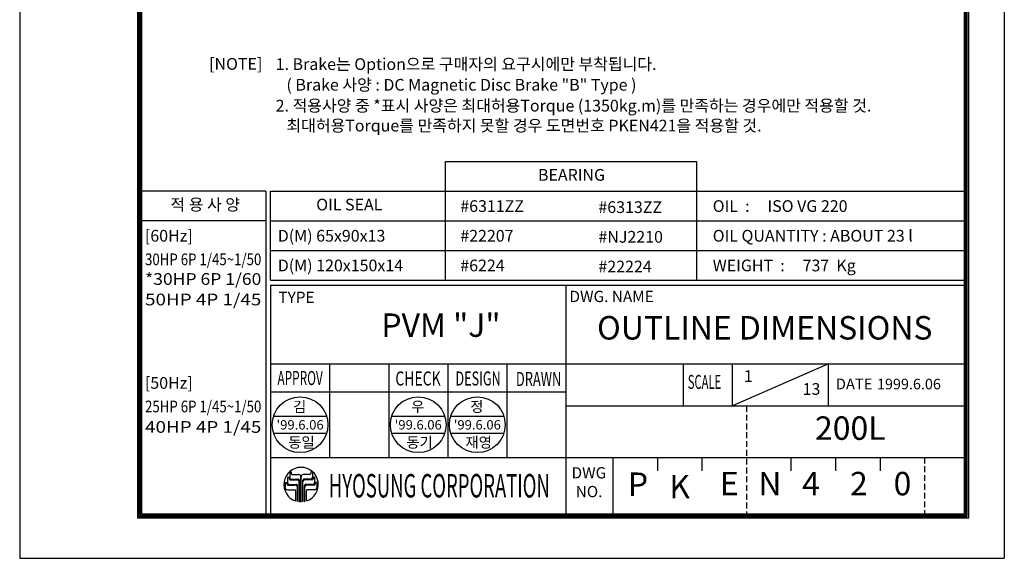
# Model space of a CAD drawing. Extents: x 4 to 2197, y 0 to 717.
# Drawn here: x 4 to 214, y 0 to 115 of the extents above; entities that cross this region are included whole.
import ezdxf
from ezdxf.enums import TextEntityAlignment as Align

# ---------------------------------------------------------------- set-up
doc = ezdxf.new("R2010")
doc.units = 0
doc.header["$LTSCALE"] = 5
doc.header["$MEASUREMENT"] = 0
doc.linetypes.add('HIDDEN', pattern=[0.375, 0.25, -0.125])
doc.layers.get('0').update_dxf_attribs({"color": 9, "linetype": 'CONTINUOUS'})
doc.layers.add('D', color=7, linetype='CONTINUOUS')
doc.layers.add('DT', color=2, linetype='CONTINUOUS')
doc.styles.add('A2', font='romans.shx', dxfattribs={"height": 2, "bigfont": 'whgtxt.shx'})
doc.styles.add('A25', font='romans.shx', dxfattribs={"height": 2.5, "bigfont": 'whgtxt.shx'})
doc.styles.add('A5', font='romans', dxfattribs={"height": 5, "bigfont": 'whgtxt'})
doc.styles.get("Standard").update_dxf_attribs({"font": 'romans', "height": 3, "bigfont": 'whgtxt'})

msp = doc.modelspace()

# ---------------------------------------------------------------- linework, layer by layer
at = {"color": 9}
for p, q in [((3.999989, 296.99999), (3.999989, -0.00001)), ((213.999989, 296.99999), (213.999989, -0.00001)), ((3.999989, -0.00001), (213.999989, -0.00001))]:
    msp.add_line(p, q, dxfattribs=at)
at = {"color": 2}
for p, q in [((29.099989, 287.39999), (29.099989, 8.59999)), ((29.399989, 287.09999), (29.399989, 8.89999)), ((29.699989, 286.79999), (29.699989, 9.19999)), ((29.999989, 286.49999), (29.999989, 9.49999)), ((205.499989, 9.49999), (205.499989, 286.49999)), ((205.799989, 9.19999), (205.799989, 286.79999)), ((206.099989, 8.89999), (206.099989, 287.09999)), ((206.399989, 8.59999), (206.399989, 287.39999)), ((29.099989, 8.59999), (206.399989, 8.59999)), ((29.399989, 8.89999), (206.099989, 8.89999)), ((29.699989, 9.19999), (205.799989, 9.19999)), ((29.999989, 9.49999), (205.499989, 9.49999))]:
    msp.add_line(p, q, dxfattribs=at)
for p, q in [((94.800322, 59.29999), (94.800322, 84.63331)), ((94.800322, 84.63331), (148.433269, 84.63331)), ((148.433269, 59.29999), (148.433269, 84.63331)), ((56.499989, 78.29998), (29.999989, 78.29998)), ((56.499989, 78.29998), (56.499989, 9.49999)), ((57.499989, 59.29999), (57.499989, 78.29998)), ((57.499989, 78.29998), (205.699989, 78.29998)), ((56.499989, 71.96665), (29.999989, 71.96665)), ((57.499989, 71.96665), (205.699989, 71.96665)), ((57.499989, 65.63332), (205.699989, 65.63332)), ((57.499989, 59.29999), (205.699989, 59.29999)), ((57.499989, 58.29999), (57.499989, 9.49999)), ((57.499989, 58.29999), (205.699989, 58.29999)), ((57.499989, 58.29999), (57.499989, 17.527555)), ((120.499989, 58.29999), (120.499989, 9.49999)), ((57.499989, 41.49999), (205.499989, 41.49999)), ((70.099989, 41.49999), (70.099989, 21.49999)), ((82.699989, 41.49999), (82.699989, 21.49999)), ((95.299989, 41.49999), (95.299989, 21.49999)), ((107.899989, 41.49999), (107.899989, 21.49999)), ((145.499989, 41.49999), (145.499989, 32.49999)), ((155.999989, 32.49999), (155.999989, 41.49999)), ((176.499989, 41.49999), (155.999989, 32.49999)), ((176.499989, 32.49999), (176.499989, 41.49999)), ((57.499989, 35.49999), (120.499989, 35.49999)), ((120.499989, 32.49999), (205.499989, 32.49999)), ((57.499989, 21.49999), (205.499989, 21.49999)), ((130.499989, 21.49999), (130.499989, 9.49999)), ((139.999989, 21.49999), (139.999989, 18.649487)), ((149.499989, 21.49999), (149.499989, 18.649487)), ((168.499989, 21.49999), (168.499989, 18.649487)), ((177.999989, 21.49999), (177.999989, 18.649487)), ((187.499989, 21.49999), (187.499989, 18.649487)), ((61.120497, 17.300659), (61.120497, 16.193707)), ((61.120497, 17.300659), (61.458221, 17.300659)), ((61.458221, 17.300659), (61.458221, 16.944183)), ((61.589544, 18.426373), (61.927268, 18.426373)), ((61.589544, 18.426373), (61.589544, 17.319421)), ((61.927268, 18.426373), (61.927268, 18.069897)), ((62.039834, 16.869136), (63.437598, 16.869136)), ((62.133644, 17.863516), (63.540786, 17.863516)), ((63.991077, 12.047376), (63.991077, 17.413231)), ((63.991077, 17.413231), (64.028591, 17.413231)), ((64.028591, 12.047376), (64.028591, 17.413231)), ((65.886023, 17.863516), (64.478881, 17.863516)), ((65.979832, 16.869136), (64.582069, 16.869136)), ((66.430123, 18.426373), (66.092399, 18.426373)), ((66.092399, 18.426373), (66.092399, 18.069897)), ((66.430123, 18.426373), (66.430123, 17.319421)), ((66.561447, 17.300659), (66.561447, 16.944183)), ((66.899171, 17.300659), (66.561447, 17.300659)), ((66.899171, 17.300659), (66.899171, 16.193707)), ((60.651449, 16.174945), (60.651449, 15.067994)), ((60.651449, 16.174945), (60.989173, 16.174945)), ((60.989173, 16.174945), (60.989173, 15.81847)), ((61.195549, 15.612088), (62.771553, 15.612088)), ((61.570787, 15.743422), (63.052982, 15.743422)), ((61.664596, 16.737802), (63.15617, 16.737802)), ((63.221831, 12.132748), (63.221831, 15.161803)), ((63.221831, 15.161803), (63.259357, 15.161803)), ((63.259357, 12.124721), (63.259357, 15.537041)), ((63.606448, 12.069519), (63.606448, 16.287517)), ((63.606448, 16.287517), (63.643974, 16.287517)), ((63.643974, 12.065573), (63.643974, 16.662755)), ((63.991076, 15.705903), (63.991076, 15.705903)), ((64.375693, 12.065573), (64.375693, 16.662755)), ((64.375693, 16.287517), (64.413219, 16.287517)), ((64.413219, 12.069519), (64.413219, 16.287517)), ((64.760309, 12.124721), (64.760309, 15.537041)), ((64.760309, 15.161803), (64.797836, 15.161803)), ((64.797836, 12.132748), (64.797836, 15.161803)), ((66.35507, 16.737802), (64.863497, 16.737802)), ((66.44888, 15.743422), (64.966685, 15.743422)), ((66.824118, 15.612088), (65.248114, 15.612088)), ((67.368218, 16.174945), (67.030494, 16.174945)), ((67.030494, 16.174945), (67.030494, 15.81847)), ((67.368218, 16.174945), (67.368218, 15.067994)), ((61.101739, 14.617708), (62.668353, 14.617708)), ((62.874742, 12.226899), (62.874742, 14.411327)), ((65.144926, 12.226899), (65.144926, 14.411327)), ((66.917927, 14.617708), (65.351314, 14.617708))]:
    msp.add_line(p, q)
at = {"color": 9, "linetype": 'HIDDEN'}
for p, q in [((158.999989, 32.49999), (158.999989, 9.49999)), ((196.999989, 21.49999), (196.999989, 9.49999))]:
    msp.add_line(p, q, dxfattribs=at)
for centre, radius, start, end in [((64.009833, 15.72466), 3.677332, 287.979309, 252.020702), ((61.664596, 16.944183), 0.206381, 180.000009, 269.999998), ((62.039834, 17.319421), 0.450285, 180.000009, 269.999998), ((62.133644, 18.069897), 0.206381, 180.000009, 269.999998), ((63.437598, 16.662755), 0.206381, 0.000009, 89.999989), ((63.540786, 17.413231), 0.450285, 359.999995, 90.000002), ((64.478881, 17.413231), 0.450285, 89.999996, 180.000005), ((64.582069, 16.662755), 0.206381, 90.000009, 179.999991), ((65.886023, 18.069897), 0.206381, 270.000004, 359.999991), ((65.979832, 17.319421), 0.450285, 270.000004, 359.999991), ((66.35507, 16.944183), 0.206381, 270.000004, 359.999991), ((61.101739, 15.067994), 0.450285, 180.000009, 269.999998), ((61.195549, 15.81847), 0.206381, 180.000009, 269.999998), ((61.570787, 16.193707), 0.450285, 180.000009, 269.999998), ((62.771553, 15.161803), 0.450285, 359.999995, 90.000002), ((63.052982, 15.537041), 0.206381, 359.999995, 90.000002), ((63.15617, 16.287517), 0.450285, 359.999995, 90.000002), ((64.863497, 16.287517), 0.450285, 89.999996, 180.000005), ((64.966685, 15.537041), 0.206381, 89.999996, 180.000005), ((65.248114, 15.161803), 0.450285, 89.999996, 180.000005), ((66.44888, 16.193707), 0.450285, 270.000004, 359.999991), ((66.824118, 15.81847), 0.206381, 270.000004, 359.999991), ((66.917927, 15.067994), 0.450285, 270.000004, 359.999991), ((62.668353, 14.411327), 0.206381, 359.999995, 90.000002), ((65.351314, 14.411327), 0.206381, 89.999996, 180.000005), ((64.009833, 15.72466), 3.677332, 257.626379, 258.22426), ((64.009833, 15.72466), 3.677332, 263.702331, 264.290212), ((64.009833, 15.72466), 3.677332, 269.707672, 269.999998), ((64.009833, 15.72466), 3.677332, 270.000004, 270.29233), ((64.009833, 15.72466), 3.677332, 275.70979, 276.297671), ((64.009833, 15.72466), 3.677332, 281.775742, 282.373623)]:
    msp.add_arc(centre, radius, start, end)
at = {"layer": 'DT'}
for p, q in [((58.129697, 30.299073), (69.47028, 30.299073)), ((83.329697, 30.299073), (94.67028, 30.299073)), ((95.929697, 30.299073), (107.27028, 30.299073)), ((58.129697, 26.699073), (69.47028, 26.699073)), ((83.329697, 26.699073), (94.67028, 26.699073)), ((95.929697, 26.699073), (107.27028, 26.699073))]:
    msp.add_line(p, q, dxfattribs=at)
for centre in [(63.799989, 28.499073), (88.999989, 28.499073), (101.599989, 28.499073)]:
    msp.add_circle(centre, 5.949135, dxfattribs=at)

# ---------------------------------------------------------------- texts
at = {"style": 'A25'}
for s, p in [('BEARING', (121.690889, 81.466645)), ('적 용 사 양', (43.576963, 75.133315)), ('OIL SEAL', (74.303943, 75.133315)), ('1', (159.393925, 38.527763)), ('13', (172.875319, 35.793498))]:
    msp.add_text(s, height=2.5, dxfattribs=at).set_placement(p, align=Align.MIDDLE)
for s, p in [('#6311ZZ', (97.972635, 75.135489)), ('#6313ZZ', (127.436889, 74.908333)), ('OIL  :     ISO VG 220', (151.808883, 75.135489)), ('[60Hz]', (30.71147, 68.802159)), ('D(M) 65x90x13', (59.048582, 68.802159)), ('#22207', (97.972635, 68.802159)), ('#NJ2210', (127.436889, 68.575003)), ('OIL QUANTITY : ABOUT 23 l    ', (151.808883, 68.802159)), ('D(M) 120x150x14', (59.048582, 62.468829)), ('#6224', (97.972635, 62.468829)), ('#22224', (127.436889, 62.241673)), ('WEIGHT  :     737  Kg', (151.808883, 62.468829)), ('[50Hz]', (30.71147, 37.415171))]:
    msp.add_text(s, height=2.5, dxfattribs=at).set_placement(p, align=Align.MIDDLE_LEFT)
for s, height, style, width, p, p2 in [('30HP 6P 1/45~1/50', 2.5, 'A25', 0.616346, (30.731119, 62.523079), (55.540864, 62.523079)), ('*30HP 6P 1/60', 2.5, 'A25', 0.846732, (30.731119, 58.325343), (55.540864, 58.325343)), ('50HP 4P 1/45', 2.5, 'A25', 0.905603, (30.731119, 53.960028), (55.540864, 53.960028)), ('25HP 6P 1/45~1/50', 2.5, 'A25', 0.616346, (30.731119, 31.136091), (55.540864, 31.136091)), ('40HP 4P 1/45', 2.5, 'A25', 0.905603, (30.731119, 26.770777), (55.540864, 26.770777)), ('HYOSUNG CORPORATION', 5, 'A5', 0.534349, (69.92298, 12.978973), (117.068169, 12.978973))]:
    msp.add_text(s, height=height, dxfattribs=dict(style=style, width=width)).set_placement(p, p2, align=Align.FIT)
for s, height, p in [('TYPE', 2.4, (59.18221, 55.671613)), ('DWG. NAME', 2.4, (121.262161, 55.859928)), ('DATE', 2.304, (178.061108, 37.186255)), ('DWG', 2.4, (121.702723, 18.236499))]:
    msp.add_text(s, height=height).set_placement(p, align=Align.MIDDLE_LEFT)
for s, width, p, p2 in [('APPROV', 0.563582, (58.978664, 36.95283), (68.640075, 36.95283)), ('CHECK', 0.669603, (84.118053, 36.860097), (93.779464, 36.860097)), ('DESIGN', 0.632055, (96.934212, 36.860097), (106.595623, 36.860097)), ('DRAWN', 0.663038, (109.848957, 36.761551), (119.510369, 36.761551)), ('SCALE', 0.53563, (146.490185, 36.128047), (153.606409, 36.128047))]:
    msp.add_text(s, height=3, dxfattribs=dict(width=width)).set_placement(p, p2, align=Align.FIT)
msp.add_text('1999.6.06', height=2.25, dxfattribs=at).set_placement((186.844624, 36.043017))
msp.add_text('NO.', height=2.4).set_placement((122.585418, 13.040473))
at = {"layer": 'D', "style": 'A25'}
for s, height, p in [('[NOTE]', 2.5, (44.401624, 104.217851)), ('1. Brake는 Option으로 구매자의 요구시에만 부착됩니다.', 2.5, (58.594792, 104.166578)), ('   ( Brake 사양 : DC Magnetic Disc Brake "B" Type )', 2.5, (58.594792, 99.75929)), ('2. 적용사양 중 *표시 사양은 최대허용Torque (1350kg.m)를 만족하는 경우에만 적용할 것.', 2.5, (58.594792, 95.307781)), ('   최대허용Torque를 만족하지 못할 경우 도면번호 PKEN421을 적용할 것.', 2.5, (58.594792, 91.05238)), ('김', 2.25, (62.291737, 31.227507)), ('우', 2.25, (87.491737, 31.227507)), ('정', 2.25, (100.091737, 31.227507)), ('동일', 2.25, (61.269896, 23.610611)), ('동기', 2.25, (86.469896, 23.610611)), ('재영', 2.25, (99.069896, 23.610611))]:
    msp.add_text(s, height=height, dxfattribs=at).set_placement(p)
at = {"layer": 'D', "style": 'A2', "width": 0.830062}
for p, p2 in [((58.785367, 27.474919), (68.825166, 27.474919)), ((83.985367, 27.474919), (94.025166, 27.474919)), ((96.585367, 27.474919), (106.625166, 27.474919))]:
    msp.add_text("'99.6.06", height=2, dxfattribs=at).set_placement(p, p2, align=Align.FIT)
at = {"layer": 'DT', "style": 'A5'}
for s, p in [('PVM "J"', (93.838258, 49.083501)), ('OUTLINE DIMENSIONS', (162.916982, 48.521121)), ('200L', (181.153514, 27.126781)), ('P', (135.857132, 15.157386)), ('E', (155.348851, 15.284177)), ('N', (164.00282, 15.284177)), ('4', (172.785559, 15.284177)), ('2', (182.984765, 15.284177)), ('0', (192.282582, 15.284177))]:
    msp.add_text(s, height=5, dxfattribs=at).set_placement(p, align=Align.MIDDLE)
msp.add_text('K', height=5, dxfattribs=at).set_placement((144.75226, 15.284177), align=Align.MIDDLE_CENTER)

doc.saveas('drawing.dxf')
